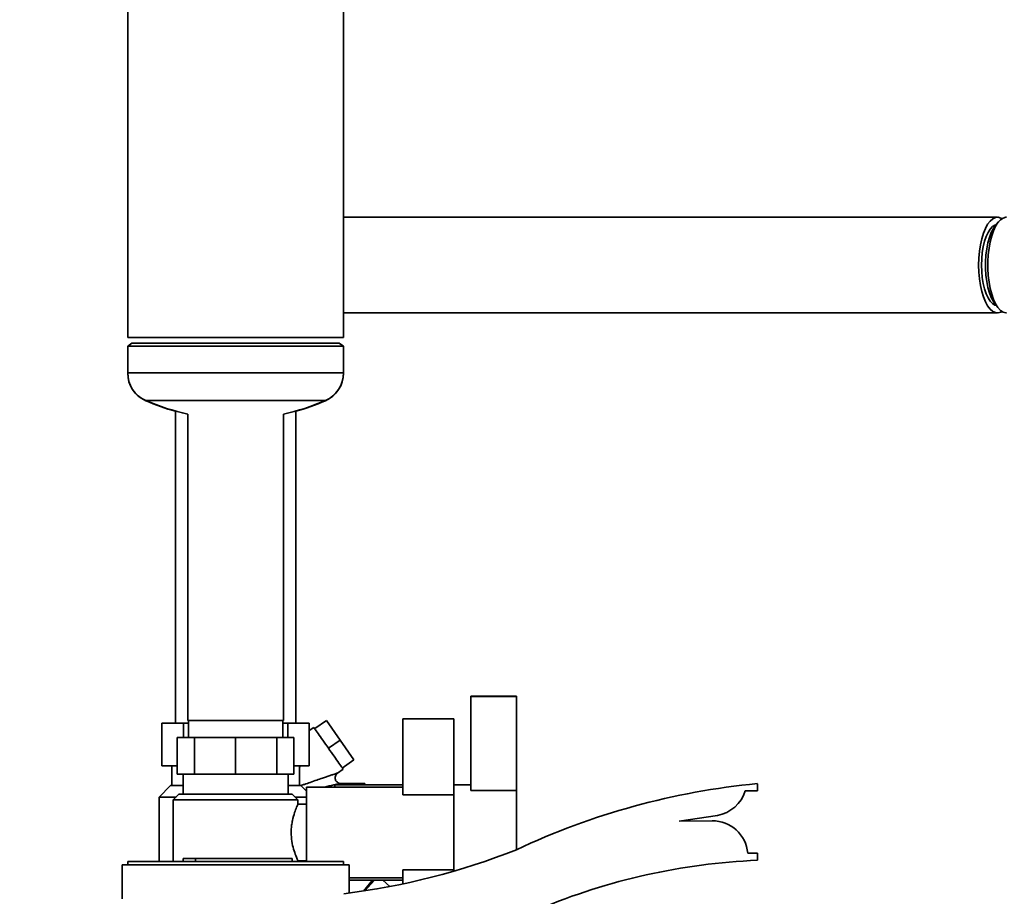
# Paper-space layout 'Blatt1' of a CAD drawing. Units: millimetres. Extents: x 0 to 8400, y 0 to 5940.
# Drawn here: x 4424 to 4772, y 3850 to 4159 of the extents above; entities that cross this region are included whole.
import ezdxf

# ---------------------------------------------------------------- set-up
doc = ezdxf.new("R2010")
doc.units = ezdxf.units.MM
doc.layers.add('1', color=7, linetype='Continuous')
doc.styles.add('SLDTEXTSTYLE1', font='TXT', dxfattribs={"width": 0.605})
doc.dimstyles.new('SLDDIMSTYLE2', dxfattribs={"dimtxt": 70, "dimasz": 50, "dimexe": 0, "dimexo": 0.0625, "dimgap": 17.5, "dimtad": 1, "dimdec": 1, "dimrnd": 1e-09, "dimzin": 4, "dimdsep": 46, "dimtxsty": 'SLDTEXTSTYLE1', "dimsah": 1, "dimcen": 0.09, "dimadec": 0, "dimazin": 1, "dimtfac": 1, "dimtdec": 1, "dimtofl": 0, "dimtmove": 0, "dimatfit": 3, "dimfxl": 1, "dimfrac": 2, "dimtolj": 1, "dimtzin": 12, "dimarcsym": 0})

# ---------------------------------------------------------------- blocks, each defined once
blk = doc.blocks.new('_D_5')
at = {"layer": '1', "ltscale": 20}
for p, q in [((5102.53, 4446.67), (5102.53, 2862.17)), ((4300.53, 3392.17), (4300.53, 2862.17)), ((4300.53, 2882.17), (5102.53, 2882.17))]:
    blk.add_line(p, q, dxfattribs=at)
for points in [[(4300.53, 2882.17), (4350.53, 2874.17), (4350.53, 2890.17)], [(5102.53, 2882.17), (5052.53, 2890.17), (5052.53, 2874.17)]]:
    blk.add_solid(points, dxfattribs=at)
at = {"layer": '1', "ltscale": 20, "insert": (4543.79, 2972.41), "char_height": 70, "attachment_point": 1, "style": 'SLDTEXTSTYLE1'}
blk.add_mtext('ca. 850', dxfattribs=at)
blk = doc.blocks.new('_D_6')
at = {"layer": '1', "ltscale": 20}
for p, q in [((4805.28, 5258.17), (4060.53, 5258.17)), ((4080.53, 3362.17), (4080.53, 5258.17)), ((4260.53, 3362.17), (4060.53, 3362.17))]:
    blk.add_line(p, q, dxfattribs=at)
for points in [[(4080.53, 5258.17), (4072.53, 5208.17), (4088.53, 5208.17)], [(4080.53, 3362.17), (4088.53, 3412.17), (4072.53, 3412.17)]]:
    blk.add_solid(points, dxfattribs=at)
at = {"layer": '1', "ltscale": 20, "insert": (3990.3, 4125.69), "char_height": 70, "attachment_point": 1, "rotation": 90, "style": 'SLDTEXTSTYLE1'}
blk.add_mtext('ca. 1900', dxfattribs=at)

psp = doc.layouts.new('Blatt1')

# ---------------------------------------------------------------- linework, layer by layer
at = {"color": 7, "linetype": 'Continuous', "lineweight": 35, "ltscale": 20}
for p, q in [((4538.58, 4046.67), (4538.58, 4293.17)), ((4462.48, 4266.56), (4462.48, 4046.67)), ((4769.19, 4089.02), (4538.58, 4089.02)), ((4769.56, 4087.4), (4768.43, 4086.04)), ((4768.43, 4058.3), (4769.56, 4056.95)), ((4538.58, 4055.32), (4769.19, 4055.32)), ((4462.48, 4046.67), (4462.48, 4046.59)), ((4462.48, 4046.67), (4538.58, 4046.67)), ((4462.48, 4046.59), (4538.58, 4046.59)), ((4538.58, 4046.59), (4538.58, 4046.67)), ((4463.98, 4044.67), (4462.48, 4043.62)), ((4462.48, 4043.62), (4462.48, 4034.17)), ((4462.48, 4043.62), (4538.58, 4043.62)), ((4463.98, 4044.67), (4537.08, 4044.67)), ((4538.58, 4043.62), (4537.08, 4044.67)), ((4538.58, 4034.17), (4538.58, 4043.62)), ((4462.48, 4034.17), (4462.48, 4034.09)), ((4462.48, 4034.17), (4538.58, 4034.17)), ((4538.58, 4034.09), (4538.58, 4034.17)), ((4468.84, 4024.45), (4532.23, 4024.45)), ((4468.84, 4024.37), (4469.03, 4024.37)), ((4532.04, 4024.37), (4532.23, 4024.37)), ((4479.33, 4020.63), (4479.33, 3910.67)), ((4521.73, 3910.67), (4521.73, 4020.63)), ((4483.68, 4019.63), (4483.68, 3911.67)), ((4517.38, 3911.67), (4517.38, 4019.63)), ((4599.53, 3920.17), (4583.53, 3920.17)), ((4583.53, 3920.17), (4583.53, 3920.07)), ((4599.53, 3920.07), (4583.53, 3920.07)), ((4583.53, 3920.07), (4583.53, 3886.94)), ((4599.53, 3920.17), (4599.53, 3920.07)), ((4599.53, 3920.07), (4599.53, 3886.94)), ((4474.55, 3910.67), (4474.55, 3895.67)), ((4474.55, 3910.67), (4482.16, 3910.67)), ((4482.16, 3910.67), (4482.16, 3905.67)), ((4482.16, 3910.67), (4483.91, 3910.67)), ((4517.38, 3911.67), (4483.68, 3911.67)), ((4483.91, 3911.67), (4483.91, 3905.67)), ((4517.16, 3905.67), (4517.16, 3911.67)), ((4517.16, 3910.67), (4518.9, 3910.67)), ((4518.9, 3910.67), (4518.9, 3905.67)), ((4518.9, 3910.67), (4526.51, 3910.67)), ((4526.51, 3910.67), (4526.51, 3895.67)), ((4528.43, 3908.78), (4532.53, 3911.65)), ((4537.39, 3904.7), (4532.53, 3911.65)), ((4577.53, 3912.17), (4559.53, 3912.17)), ((4559.53, 3912.17), (4559.53, 3885.4)), ((4577.53, 3912.17), (4577.53, 3885.4)), ((4528.14, 3909.21), (4526.51, 3908.07)), ((4479.97, 3892.67), (4479.97, 3905.67)), ((4485.99, 3905.67), (4479.97, 3905.67)), ((4485.99, 3892.67), (4485.99, 3905.67)), ((4500.53, 3905.67), (4485.99, 3905.67)), ((4500.53, 3892.67), (4500.53, 3905.67)), ((4515.07, 3905.67), (4500.53, 3905.67)), ((4515.07, 3892.67), (4515.07, 3905.67)), ((4521.1, 3905.67), (4515.07, 3905.67)), ((4521.1, 3892.67), (4521.1, 3905.67)), ((4533.3, 3901.83), (4537.39, 3904.7)), ((4542.26, 3897.75), (4537.39, 3904.7)), ((4474.55, 3895.67), (4479.97, 3895.67)), ((4478.03, 3895.67), (4478.03, 3888.67)), ((4521.1, 3895.67), (4526.51, 3895.67)), ((4523.03, 3888.67), (4523.03, 3895.67)), ((4523.13, 3895.67), (4523.03, 3894.64)), ((4538.17, 3894.88), (4542.26, 3897.75)), ((4479.97, 3892.67), (4485.99, 3892.67)), ((4482.03, 3892.67), (4482.03, 3885.67)), ((4485.99, 3892.67), (4500.53, 3892.67)), ((4500.53, 3892.67), (4515.07, 3892.67)), ((4515.07, 3892.67), (4521.1, 3892.67)), ((4519.03, 3885.67), (4519.03, 3892.67)), ((4536.43, 3893.04), (4538.46, 3894.46)), ((4477.53, 3888.67), (4473.53, 3884.67)), ((4482.03, 3888.67), (4477.53, 3888.67)), ((4523.53, 3888.67), (4519.03, 3888.67)), ((4525.53, 3886.67), (4523.53, 3888.67)), ((4559.53, 3888.97), (4535.53, 3888.97)), ((4535.53, 3888.97), (4535.53, 3888.17)), ((4546.1, 3889.44), (4537.56, 3889.44)), ((4546.1, 3888.97), (4546.1, 3889.44)), ((4583.53, 3888.97), (4577.53, 3888.97)), ((4684.53, 3886.87), (4684.53, 3889.37)), ((4480.53, 3885.67), (4478.53, 3883.67)), ((4500.53, 3885.67), (4480.53, 3885.67)), ((4520.53, 3885.67), (4500.53, 3885.67)), ((4522.53, 3883.67), (4520.53, 3885.67)), ((4559.53, 3888.17), (4525.53, 3888.17)), ((4525.53, 3888.17), (4525.53, 3861.97)), ((4577.53, 3885.4), (4559.53, 3885.4)), ((4577.53, 3858.94), (4577.53, 3885.4)), ((4599.53, 3886.94), (4583.53, 3886.94)), ((4599.53, 3886.94), (4599.53, 3866.06)), ((4680.23, 3886.87), (4684.53, 3886.87)), ((4473.53, 3884.67), (4473.53, 3861.97)), ((4473.53, 3884.67), (4479.53, 3884.67)), ((4478.53, 3883.67), (4478.53, 3861.97)), ((4478.53, 3883.67), (4522.53, 3883.67)), ((4521.53, 3884.67), (4525.53, 3884.67)), ((4525.53, 3882.17), (4522.47, 3882.17)), ((4522.53, 3882.04), (4522.53, 3883.67)), ((4656.93, 3876.17), (4670.43, 3878.17)), ((4668.55, 3876.29), (4656.93, 3876.17)), ((4684.53, 3864.87), (4681.13, 3864.87)), ((4684.53, 3862.37), (4684.53, 3864.87)), ((4462.53, 3861.97), (4462.53, 3860.77)), ((4462.53, 3861.97), (4538.53, 3861.97)), ((4482.01, 3862.97), (4482.01, 3861.97)), ((4486.45, 3862.97), (4482.01, 3862.97)), ((4486.45, 3862.97), (4486.45, 3861.97)), ((4520.53, 3862.97), (4486.45, 3862.97)), ((4520.53, 3862.97), (4520.53, 3861.97)), ((4522.53, 3861.97), (4522.53, 3862.26)), ((4522.53, 3862.17), (4525.53, 3862.17)), ((4538.53, 3860.77), (4538.53, 3861.97)), ((4460.53, 3860.77), (4460.53, 3848.77)), ((4460.53, 3860.77), (4540.53, 3860.77)), ((4540.53, 3850.8), (4540.53, 3860.77)), ((4559.53, 3858.94), (4577.53, 3858.94)), ((4559.53, 3858.94), (4559.53, 3854.05)), ((4577.53, 3858.94), (4577.53, 3858.56)), ((4540.53, 3856.17), (4559.53, 3856.17)), ((4540.53, 3855.37), (4559.53, 3855.37)), ((4545.64, 3851.53), (4548.86, 3855.37)), ((4549.48, 3855.37), (4546.08, 3851.6)), ((4554.91, 3853.12), (4552.42, 3855.37))]:
    psp.add_line(p, q, dxfattribs=at)
at = {"color": 7, "linetype": 'Continuous', "lineweight": 35, "ltscale": 20, "flags": 128}
for points in [[(4762.55, 4072.17), (4762.62, 4074.62), (4762.83, 4077.03), (4763.18, 4079.32), (4763.65, 4081.47), (4764.24, 4083.42), (4764.94, 4085.12), (4765.73, 4086.55), (4766.59, 4087.68), (4767.51, 4088.47), (4768.46, 4088.92), (4769.43, 4089.01), (4770.39, 4088.74), (4770.8, 4088.52)], [(4772.4, 4089.02), (4772.16, 4089.01), (4771.2, 4088.74), (4770.26, 4088.12), (4769.37, 4087.16), (4768.54, 4085.88), (4767.8, 4084.3), (4767.15, 4082.47), (4766.62, 4080.42), (4766.21, 4078.19), (4765.93, 4075.83), (4765.78, 4073.4), (4765.78, 4070.94), (4765.93, 4068.51), (4766.21, 4066.15), (4766.62, 4063.92), (4767.15, 4061.87), (4767.8, 4060.04), (4768.54, 4058.47), (4769.37, 4057.19), (4770.26, 4056.22), (4771.2, 4055.6), (4772.16, 4055.33), (4772.4, 4055.32)], [(4763.57, 4072.17), (4763.64, 4074.4), (4763.85, 4076.57), (4764.19, 4078.64), (4764.65, 4080.55), (4765.22, 4082.25), (4765.89, 4083.7), (4766.64, 4084.87), (4767.45, 4085.72), (4768.31, 4086.25), (4768.71, 4086.37)], [(4768.43, 4086.04), (4767.74, 4085.06), (4767, 4083.63), (4766.36, 4081.94), (4765.83, 4080.02), (4765.42, 4077.91), (4765.14, 4075.67), (4765, 4073.35), (4765, 4071), (4765.14, 4068.67), (4765.42, 4066.43), (4765.83, 4064.33), (4766.36, 4062.4), (4767, 4060.71), (4767.74, 4059.29), (4768.43, 4058.3)], [(4770.8, 4055.82), (4770.39, 4055.6), (4769.43, 4055.33), (4768.46, 4055.42), (4767.51, 4055.87), (4766.59, 4056.66), (4765.73, 4057.79), (4764.94, 4059.22), (4764.24, 4060.93), (4763.65, 4062.87), (4763.18, 4065.02), (4762.83, 4067.32), (4762.62, 4069.72), (4762.55, 4072.17)], [(4768.71, 4057.97), (4768.31, 4058.1), (4767.45, 4058.62), (4766.64, 4059.47), (4765.89, 4060.64), (4765.22, 4062.09), (4764.65, 4063.8), (4764.19, 4065.7), (4763.85, 4067.77), (4763.64, 4069.94), (4763.57, 4072.17)]]:
    psp.add_lwpolyline(points, dxfattribs=at)
at = {"color": 7, "linetype": 'Continuous', "lineweight": 35, "ltscale": 400}
for centre, radius, start, end in [((4473.09, 4034.17), 10.61, 180, 246.354), ((4473.09, 4034.09), 10.61, 180, 246.354), ((4527.97, 4034.17), 10.61, 293.646, 0), ((4527.97, 4034.09), 10.61, 293.646, 0), ((4500.56, 4096.91), 79.1, 246.354, 257.6781), ((4500.56, 4096.83), 79.1, 246.354, 254.431), ((4500.5, 4096.91), 79.1, 282.3219, 293.646), ((4500.5, 4096.83), 79.1, 285.569, 293.646), ((4708.46, 3635.5), 255, 95.3837, 115.2873), ((4668.26, 3890.48), 12.5, 279.984, 343.2105), ((4668.68, 3863.79), 12.5, 4.9445, 90.6014), ((4507.9, 4098.66), 250, 277.0746, 291.5019), ((4693.88, 3639.57), 223, 92.4025, 112.7811)]:
    psp.add_arc(centre, radius, start, end, dxfattribs=at)
at = {"color": 7, "linetype": 'Continuous', "lineweight": 35, "ltscale": 20}
for points in [[(4528.14, 3909.21), (4528.21, 3909.09), (4528.37, 3908.87), (4529.56, 3907.17), (4531.27, 3904.73), (4532.62, 3902.8), (4533.3, 3901.83)], [(4538.46, 3894.46), (4538.38, 3894.57), (4538.23, 3894.79), (4537.03, 3896.5), (4535.33, 3898.93), (4533.97, 3900.87), (4533.3, 3901.83)]]:
    psp.add_open_spline(points, degree=3, dxfattribs=at)
for points, knots in [([(4523.62, 3888.73), (4524.02, 3888.86), (4525.11, 3889.23), (4526.96, 3889.87), (4529.08, 3890.6), (4530.97, 3891.25), (4532.53, 3891.79), (4533.82, 3892.24), (4534.9, 3892.61), (4535.74, 3892.88), (4536.29, 3893.04), (4536.5, 3893.09), (4536.45, 3893.05), (4536.43, 3893.04)], [0, 0, 0, 0, 0.0790238, 0.2146221, 0.369929, 0.5050619, 0.6033417, 0.6994162, 0.7874884, 0.8552719, 0.918986, 0.9808075, 1, 1, 1, 1]), ([(4537.63, 3889.44), (4537.4, 3889.46), (4536.98, 3889.5), (4536.44, 3889.81), (4536.04, 3890.18), (4535.78, 3890.6), (4535.62, 3891.09), (4535.61, 3891.7), (4535.79, 3892.28), (4536.1, 3892.77), (4536.34, 3892.97), (4536.47, 3893.07)], [0, 0, 0, 0, 0.137571, 0.257116, 0.359418, 0.455202, 0.547379, 0.657219, 0.808449, 0.899341, 1, 1, 1, 1]), ([(4537.56, 3889.44), (4537.55, 3889.44), (4537.53, 3889.45), (4537.36, 3889.42), (4536.97, 3889.34), (4536.23, 3889.18), (4534.54, 3888.81), (4532.96, 3888.44), (4531.8, 3888.17)], [0, 0, 0, 0, 0.020092, 0.09634, 0.176278, 0.32687, 0.510208, 1, 1, 1, 1]), ([(4520.13, 3872.17), (4520.13, 3872.46), (4520.14, 3873.32), (4520.28, 3874.76), (4520.65, 3876.93), (4521.33, 3879.25), (4522.06, 3881.12), (4522.51, 3882.12), (4522.48, 3882.06), (4522.47, 3882.04)], [0, 0, 0, 0, 0.054466, 0.163034, 0.275588, 0.494491, 0.696669, 0.889904, 1, 1, 1, 1]), ([(4522.49, 3862.26), (4522.48, 3862.3), (4522.44, 3862.37), (4521.8, 3863.84), (4520.99, 3866.14), (4520.28, 3869), (4520.18, 3871.11), (4520.13, 3872.17)], [0, 0, 0, 0, 0.16636, 0.389697, 0.601913, 0.800688, 1, 1, 1, 1])]:
    psp.add_open_spline(points, degree=3, knots=knots, dxfattribs=at)

# ---------------------------------------------------------------- dimensions: what is measured, and where the dimension line sits
at = {"layer": '1', "ltscale": 20}
dim = psp.add_linear_dim(base=(4080.53, 5258.17), p1=(4280.53, 3362.17), p2=(4825.28, 5258.17), angle=90, dimstyle='SLDDIMSTYLE2', dxfattribs=at)
dim.commit()
dim.dimension.update_dxf_attribs({"geometry": '_D_6', "text_midpoint": (4080.53, 4310.17), "dimtype": 160})
dim = psp.add_linear_dim(base=(5102.53, 2882.17), p1=(4300.53, 3412.17), p2=(5102.53, 4466.67), dimstyle='SLDDIMSTYLE2', dxfattribs=at)
dim.commit()
dim.dimension.update_dxf_attribs({"geometry": '_D_5', "text_midpoint": (4701.53, 2882.17), "dimtype": 160})

doc.saveas('drawing.dxf')
